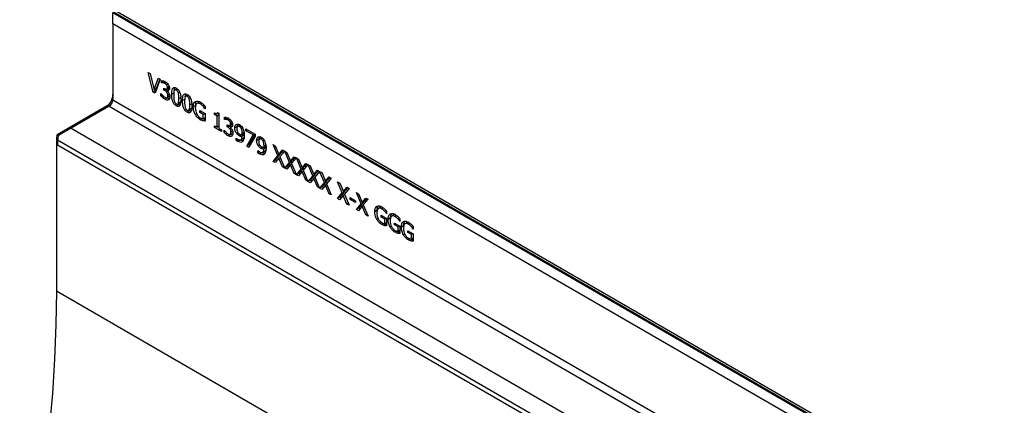
# Model space of a CAD drawing. Units: millimetres. Extents: x 75 to 2081, y 25 to 1460.
# Drawn here: x 1820 to 1892, y 1351 to 1379 of the extents above; entities that cross this region are included whole.
import ezdxf

# ---------------------------------------------------------------- set-up
doc = ezdxf.new("R2010")
doc.units = ezdxf.units.MM
doc.header["$LTSCALE"] = 5
doc.layers.get('0').update_dxf_attribs({"color": 1})
doc.layers.add('13731', color=7, linetype='Continuous')

# ---------------------------------------------------------------- blocks, each defined once
blk = doc.blocks.new('1063301-M_002_ISO_view')
for p, q in [((-113.446, 216.285), (-113.446, 217.101)), ((-113.446, 217.101), (-25.235, 166.178)), ((-25.191, 166.203), (-113.402, 217.127)), ((-24.941, 166.228), (-113.152, 217.151)), ((-113.446, 216.285), (-113.446, 210.773)), ((-25.942, 165.769), (-113.446, 216.285)), ((-110.883, 212.764), (-110.742, 212.682)), ((-110.528, 211.334), (-110.883, 212.764)), ((-110.742, 212.682), (-110.454, 211.492)), ((-110.454, 211.492), (-110.166, 212.349)), ((-110.024, 212.268), (-110.379, 211.248)), ((-110.277, 211.594), (-110.046, 212.28)), ((-110.166, 212.349), (-110.024, 212.268)), ((-109.93, 211.996), (-109.93, 212.169)), ((-109.753, 212.098), (-109.93, 211.996)), ((-109.922, 211.991), (-109.93, 211.996)), ((-109.745, 212.093), (-109.922, 211.991)), ((-109.642, 212.103), (-109.819, 212.001)), ((-109.745, 212.093), (-109.753, 212.098)), ((-109.56, 212.017), (-109.669, 211.954)), ((-109.443, 211.898), (-109.541, 211.841)), ((-110.351, 211.436), (-110.528, 211.334)), ((-110.379, 211.248), (-110.528, 211.334)), ((-110.277, 211.594), (-110.454, 211.492)), ((-110.351, 211.436), (-110.376, 211.537)), ((-110.32, 211.418), (-110.351, 211.436)), ((-109.957, 211.221), (-109.947, 211.215)), ((-109.957, 211.048), (-109.957, 211.221)), ((-109.742, 211.609), (-109.696, 211.582)), ((-109.742, 211.469), (-109.742, 211.609)), ((-109.607, 211.547), (-109.742, 211.469)), ((-109.682, 211.434), (-109.742, 211.469)), ((-109.505, 211.536), (-109.682, 211.434)), ((-109.555, 211.542), (-109.364, 211.653)), ((-109.352, 211.536), (-109.529, 211.434)), ((-109.529, 211.434), (-109.529, 211.422)), ((-109.447, 211.343), (-109.523, 211.299)), ((-109.433, 211.489), (-109.505, 211.536)), ((-109.363, 211.745), (-109.487, 211.673)), ((-109.001, 211.268), (-109.178, 211.166)), ((-108.774, 211.594), (-108.951, 211.492)), ((-108.739, 211.537), (-108.842, 211.477)), ((-108.593, 211.318), (-108.692, 211.262)), ((-113.446, 210.773), (-25.942, 160.258)), ((-109.854, 211.108), (-109.957, 211.048)), ((-109.49, 210.908), (-109.667, 210.806)), ((-109.341, 211.03), (-109.518, 210.928)), ((-109.343, 211.152), (-109.46, 211.085)), ((-108.735, 210.453), (-108.558, 210.555)), ((-108.666, 210.432), (-108.713, 210.466)), ((-108.514, 210.613), (-108.691, 210.511)), ((-108.478, 210.967), (-108.654, 210.865)), ((-108.209, 210.811), (-108.386, 210.709)), ((-107.982, 211.137), (-108.158, 211.035)), ((-107.946, 211.08), (-108.05, 211.02)), ((-107.801, 210.861), (-107.899, 210.804)), ((-107.686, 210.51), (-107.862, 210.408)), ((-107.141, 210.62), (-107.362, 210.493)), ((-107.002, 210.545), (-107.115, 210.48)), ((-113.746, 210.396), (-117.497, 208.231)), ((-113.712, 210.314), (-116.496, 208.706)), ((-113.712, 210.314), (-26.207, 159.798)), ((-108.666, 210.432), (-108.842, 210.33)), ((-107.874, 209.974), (-108.05, 209.872)), ((-107.943, 209.996), (-107.766, 210.098)), ((-107.874, 209.974), (-107.921, 210.009)), ((-107.722, 210.156), (-107.899, 210.054)), ((-107.43, 210.364), (-107.607, 210.262)), ((-107.366, 209.758), (-107.469, 209.698)), ((-107.137, 209.996), (-106.748, 209.772)), ((-107.137, 209.857), (-107.137, 209.996)), ((-107.016, 209.927), (-107.137, 209.857)), ((-106.882, 209.71), (-107.137, 209.857)), ((-106.795, 210.355), (-106.895, 210.297)), ((-106.761, 209.779), (-106.882, 209.71)), ((-106.748, 210.127), (-106.76, 210.12)), ((-106.748, 210.113), (-106.76, 210.12)), ((-106.748, 210.305), (-106.748, 210.113)), ((-106.748, 209.772), (-106.748, 209.228)), ((-106.063, 209.702), (-106.063, 209.811)), ((-105.95, 209.767), (-106.063, 209.702)), ((-105.91, 209.749), (-105.786, 209.821)), ((-105.741, 209.72), (-105.851, 209.783)), ((-105.849, 209.858), (-105.741, 209.795)), ((-105.741, 209.795), (-105.741, 208.694)), ((-106.968, 209.401), (-107.101, 209.325)), ((-106.748, 209.339), (-106.905, 209.248)), ((-106.882, 209.379), (-106.882, 209.71)), ((-106.748, 209.456), (-106.882, 209.379)), ((-105.875, 209.593), (-106.063, 209.702)), ((-105.741, 209.671), (-105.875, 209.593)), ((-105.875, 208.772), (-105.875, 209.593)), ((-105.338, 209.345), (-105.338, 209.518)), ((-105.161, 209.448), (-105.338, 209.345)), ((-105.33, 209.341), (-105.338, 209.345)), ((-105.153, 209.443), (-105.33, 209.341)), ((-105.05, 209.452), (-105.227, 209.35)), ((-105.153, 209.443), (-105.161, 209.448)), ((-104.968, 209.366), (-105.077, 209.303)), ((-104.851, 209.248), (-104.95, 209.191)), ((-104.771, 209.094), (-104.895, 209.023)), ((-116.496, 208.706), (-80.101, 187.696)), ((-106.063, 208.88), (-105.875, 208.772)), ((-106.063, 208.756), (-106.063, 208.88)), ((-105.956, 208.818), (-106.063, 208.756)), ((-105.553, 208.462), (-106.063, 208.756)), ((-105.741, 208.849), (-105.875, 208.772)), ((-105.741, 208.774), (-105.806, 208.812)), ((-105.741, 208.694), (-105.553, 208.586)), ((-105.553, 208.586), (-105.553, 208.462)), ((-105.365, 208.57), (-105.355, 208.565)), ((-105.365, 208.398), (-105.365, 208.57)), ((-105.262, 208.457), (-105.365, 208.398)), ((-105.15, 208.958), (-105.105, 208.932)), ((-105.15, 208.818), (-105.15, 208.958)), ((-105.015, 208.896), (-105.15, 208.818)), ((-105.09, 208.784), (-105.15, 208.818)), ((-104.913, 208.886), (-105.09, 208.784)), ((-104.963, 208.892), (-104.772, 209.002)), ((-104.76, 208.885), (-104.937, 208.783)), ((-104.937, 208.783), (-104.937, 208.771)), ((-104.855, 208.692), (-104.931, 208.648)), ((-104.75, 208.379), (-104.926, 208.277)), ((-104.842, 208.838), (-104.913, 208.886)), ((-104.751, 208.502), (-104.868, 208.434)), ((-104.41, 208.832), (-104.586, 208.729)), ((-104.372, 208.404), (-104.473, 208.346)), ((-104.214, 208.935), (-104.396, 208.83)), ((-104.152, 208.885), (-104.252, 208.827)), ((-104.029, 208.736), (-104.122, 208.682)), ((-103.875, 208.339), (-104.052, 208.237)), ((-103.915, 208.39), (-104.049, 208.313)), ((-103.781, 208.524), (-103.781, 208.663)), ((-103.781, 208.663), (-103.109, 208.276)), ((-103.66, 208.594), (-103.781, 208.524)), ((-103.243, 208.213), (-103.781, 208.524)), ((-117.557, 207.89), (-117.557, 196.867)), ((-117.557, 207.89), (-117.468, 207.839)), ((-117.497, 208.231), (-117.408, 208.18)), ((-117.468, 207.839), (-117.468, 207.506)), ((-80.834, 186.69), (-117.468, 207.839)), ((-104.898, 208.257), (-105.075, 208.155)), ((-104.492, 207.989), (-104.485, 207.985)), ((-104.492, 207.835), (-104.492, 207.989)), ((-104.384, 207.898), (-104.492, 207.835)), ((-104.196, 207.852), (-104.373, 207.749)), ((-104.129, 208.237), (-104.27, 208.155)), ((-104.179, 207.839), (-103.958, 207.966)), ((-103.876, 208.219), (-104.053, 208.117)), ((-103.714, 207.4), (-103.243, 208.213)), ((-103.109, 208.097), (-103.563, 207.313)), ((-103.537, 207.502), (-103.109, 208.24)), ((-103.122, 208.283), (-103.243, 208.213)), ((-103.109, 208.276), (-103.109, 208.097)), ((-102.825, 207.917), (-103.002, 207.815)), ((-102.629, 208.021), (-102.812, 207.915)), ((-102.568, 207.971), (-102.668, 207.913)), ((-102.444, 207.822), (-102.538, 207.768)), ((-117.468, 207.506), (-81.481, 186.731)), ((-117.468, 207.506), (-81.481, 186.731)), ((-103.537, 207.502), (-103.714, 207.4)), ((-103.563, 207.313), (-103.714, 207.4)), ((-103.475, 207.466), (-103.537, 207.502)), ((-102.908, 207.074), (-102.901, 207.07)), ((-102.908, 206.921), (-102.908, 207.074)), ((-102.799, 206.983), (-102.908, 206.921)), ((-102.788, 207.489), (-102.888, 207.431)), ((-102.612, 206.937), (-102.789, 206.835)), ((-102.545, 207.322), (-102.686, 207.241)), ((-102.595, 206.924), (-102.374, 207.052)), ((-102.292, 207.304), (-102.469, 207.202)), ((-102.291, 207.424), (-102.468, 207.322)), ((-102.331, 207.476), (-102.465, 207.399)), ((-101.807, 207.524), (-101.646, 207.431)), ((-101.463, 206.709), (-101.807, 207.524)), ((-101.646, 207.431), (-101.381, 206.805)), ((-101.381, 206.805), (-101.113, 207.124)), ((-101.205, 206.907), (-101.381, 206.805)), ((-100.961, 207.036), (-101.306, 206.627)), ((-101.205, 206.907), (-101.052, 207.088)), ((-101.113, 207.124), (-100.961, 207.036)), ((-100.96, 207.035), (-100.8, 206.943)), ((-100.617, 206.22), (-100.96, 207.035)), ((-100.8, 206.943), (-100.535, 206.317)), ((-101.807, 206.299), (-101.463, 206.709)), ((-101.63, 206.401), (-101.807, 206.299)), ((-101.655, 206.211), (-101.807, 206.299)), ((-101.387, 206.53), (-101.655, 206.211)), ((-101.63, 206.401), (-101.286, 206.811)), ((-101.539, 206.349), (-101.63, 206.401)), ((-101.286, 206.811), (-101.463, 206.709)), ((-101.289, 206.587), (-101.387, 206.53)), ((-101.123, 205.904), (-101.387, 206.53)), ((-101.306, 206.627), (-100.961, 205.811)), ((-101.286, 206.811), (-101.303, 206.851)), ((-100.96, 205.809), (-100.617, 206.22)), ((-100.784, 205.911), (-100.44, 206.322)), ((-100.44, 206.322), (-100.617, 206.22)), ((-100.535, 206.317), (-100.268, 206.635)), ((-100.359, 206.419), (-100.535, 206.317)), ((-100.115, 206.547), (-100.46, 206.138)), ((-100.44, 206.322), (-100.457, 206.362)), ((-100.359, 206.419), (-100.206, 206.6)), ((-100.268, 206.635), (-100.115, 206.547)), ((-100.114, 206.546), (-99.954, 206.454)), ((-99.771, 205.732), (-100.114, 206.546)), ((-99.954, 206.454), (-99.69, 205.829)), ((-99.69, 205.829), (-99.422, 206.147)), ((-99.422, 206.147), (-99.27, 206.059)), ((-101.025, 205.961), (-101.123, 205.904)), ((-100.961, 205.811), (-101.123, 205.904)), ((-100.784, 205.911), (-100.96, 205.809)), ((-100.809, 205.723), (-100.96, 205.809)), ((-100.541, 206.042), (-100.809, 205.723)), ((-100.694, 205.86), (-100.784, 205.911)), ((-100.443, 206.098), (-100.541, 206.042)), ((-100.277, 205.416), (-100.541, 206.042)), ((-100.46, 206.138), (-100.115, 205.323)), ((-100.179, 205.473), (-100.277, 205.416)), ((-100.115, 205.32), (-99.771, 205.732)), ((-99.695, 205.553), (-99.963, 205.235)), ((-99.938, 205.422), (-99.594, 205.834)), ((-99.594, 205.834), (-99.771, 205.732)), ((-99.597, 205.61), (-99.695, 205.553)), ((-99.431, 204.928), (-99.695, 205.553)), ((-99.513, 205.931), (-99.69, 205.829)), ((-99.27, 206.059), (-99.614, 205.65)), ((-99.614, 205.65), (-99.27, 204.834)), ((-99.594, 205.834), (-99.611, 205.874)), ((-99.513, 205.931), (-99.361, 206.112)), ((-99.268, 206.058), (-99.108, 205.966)), ((-98.925, 205.244), (-99.268, 206.058)), ((-99.108, 205.966), (-98.844, 205.34)), ((-98.844, 205.34), (-98.576, 205.659)), ((-98.667, 205.443), (-98.844, 205.34)), ((-98.424, 205.571), (-98.768, 205.162)), ((-98.667, 205.443), (-98.515, 205.623)), ((-98.576, 205.659), (-98.424, 205.571)), ((-98.422, 205.57), (-98.262, 205.478)), ((-98.08, 204.755), (-98.422, 205.57)), ((-98.262, 205.478), (-97.998, 204.852)), ((-100.115, 205.323), (-100.277, 205.416)), ((-99.938, 205.422), (-100.115, 205.32)), ((-99.963, 205.235), (-100.115, 205.32)), ((-99.848, 205.372), (-99.938, 205.422)), ((-99.333, 204.984), (-99.431, 204.928)), ((-99.27, 204.834), (-99.431, 204.928)), ((-99.269, 204.832), (-98.925, 205.244)), ((-99.092, 204.934), (-99.269, 204.832)), ((-99.118, 204.747), (-99.269, 204.832)), ((-98.85, 205.065), (-99.118, 204.747)), ((-99.092, 204.934), (-98.749, 205.346)), ((-99.002, 204.883), (-99.092, 204.934)), ((-98.749, 205.346), (-98.925, 205.244)), ((-98.751, 205.122), (-98.85, 205.065)), ((-98.585, 204.439), (-98.85, 205.065)), ((-98.768, 205.162), (-98.424, 204.346)), ((-98.749, 205.346), (-98.765, 205.386)), ((-98.423, 204.344), (-98.08, 204.755)), ((-98.246, 204.446), (-97.903, 204.857)), ((-97.903, 204.857), (-98.08, 204.755)), ((-97.998, 204.852), (-97.73, 205.17)), ((-97.821, 204.954), (-97.998, 204.852)), ((-97.578, 205.083), (-97.922, 204.673)), ((-97.903, 204.857), (-97.92, 204.897)), ((-97.821, 204.954), (-97.669, 205.135)), ((-97.73, 205.17), (-97.578, 205.083)), ((-97.121, 204.819), (-96.96, 204.726)), ((-96.777, 204.004), (-97.121, 204.819)), ((-96.96, 204.726), (-96.696, 204.1)), ((-98.487, 204.496), (-98.585, 204.439)), ((-98.424, 204.346), (-98.585, 204.439)), ((-98.246, 204.446), (-98.423, 204.344)), ((-98.272, 204.258), (-98.423, 204.344)), ((-98.004, 204.577), (-98.272, 204.258)), ((-98.157, 204.395), (-98.246, 204.446)), ((-97.906, 204.633), (-98.004, 204.577)), ((-97.739, 203.951), (-98.004, 204.577)), ((-97.922, 204.673), (-97.578, 203.858)), ((-97.641, 204.008), (-97.739, 203.951)), ((-97.121, 203.594), (-96.777, 204.004)), ((-96.945, 203.696), (-96.6, 204.106)), ((-96.6, 204.106), (-96.777, 204.004)), ((-96.696, 204.1), (-96.428, 204.419)), ((-96.519, 204.202), (-96.696, 204.1)), ((-96.276, 204.331), (-96.62, 203.922)), ((-96.6, 204.106), (-96.617, 204.146)), ((-96.519, 204.202), (-96.367, 204.383)), ((-96.428, 204.419), (-96.276, 204.331)), ((-95.752, 204.029), (-95.59, 203.935)), ((-95.408, 203.213), (-95.752, 204.029)), ((-97.578, 203.858), (-97.739, 203.951)), ((-96.945, 203.696), (-97.121, 203.594)), ((-96.969, 203.506), (-97.121, 203.594)), ((-96.701, 203.825), (-96.969, 203.506)), ((-96.854, 203.644), (-96.945, 203.696)), ((-96.603, 203.882), (-96.701, 203.825)), ((-96.437, 203.199), (-96.701, 203.825)), ((-96.62, 203.922), (-96.276, 203.106)), ((-96.208, 203.532), (-96.208, 203.672)), ((-96.208, 203.672), (-95.806, 203.439)), ((-96.088, 203.602), (-96.208, 203.532)), ((-95.806, 203.3), (-96.208, 203.532)), ((-95.806, 203.439), (-95.806, 203.3)), ((-95.59, 203.935), (-95.326, 203.31)), ((-95.575, 202.906), (-95.231, 203.315)), ((-95.231, 203.315), (-95.408, 203.213)), ((-95.326, 203.31), (-95.058, 203.628)), ((-95.149, 203.412), (-95.326, 203.31)), ((-94.906, 203.54), (-95.251, 203.131)), ((-95.231, 203.315), (-95.248, 203.355)), ((-95.149, 203.412), (-94.997, 203.593)), ((-95.058, 203.628), (-94.906, 203.54)), ((-96.339, 203.256), (-96.437, 203.199)), ((-96.276, 203.106), (-96.437, 203.199)), ((-95.752, 202.804), (-95.408, 203.213)), ((-95.575, 202.906), (-95.752, 202.804)), ((-95.6, 202.716), (-95.752, 202.804)), ((-95.332, 203.034), (-95.6, 202.716)), ((-95.484, 202.853), (-95.575, 202.906)), ((-95.234, 203.091), (-95.332, 203.034)), ((-95.068, 202.409), (-95.332, 203.034)), ((-95.251, 203.131), (-94.906, 202.315)), ((-94.233, 202.745), (-94.409, 202.643)), ((-93.943, 203.001), (-94.164, 202.874)), ((-93.804, 202.926), (-93.917, 202.861)), ((-93.597, 202.736), (-93.697, 202.678)), ((-93.55, 202.686), (-93.55, 202.494)), ((-94.969, 202.465), (-95.068, 202.409)), ((-94.906, 202.315), (-95.068, 202.409)), ((-94.168, 202.139), (-94.271, 202.079)), ((-93.939, 202.378), (-93.55, 202.153)), ((-93.939, 202.238), (-93.939, 202.378)), ((-93.819, 202.308), (-93.939, 202.238)), ((-93.684, 202.091), (-93.939, 202.238)), ((-93.564, 202.16), (-93.684, 202.091)), ((-93.684, 201.76), (-93.684, 202.091)), ((-93.55, 202.508), (-93.562, 202.501)), ((-93.55, 202.494), (-93.562, 202.501)), ((-93.55, 202.153), (-93.55, 201.609)), ((-93.266, 202.187), (-93.443, 202.085)), ((-92.976, 202.443), (-93.197, 202.316)), ((-92.837, 202.368), (-92.95, 202.303)), ((-92.63, 202.178), (-92.731, 202.12)), ((-92.583, 201.95), (-92.596, 201.943)), ((-92.583, 201.936), (-92.596, 201.943)), ((-92.583, 202.128), (-92.583, 201.936)), ((-92.01, 201.885), (-92.231, 201.758)), ((-93.771, 201.782), (-93.904, 201.706)), ((-93.55, 201.72), (-93.707, 201.629)), ((-93.55, 201.837), (-93.684, 201.76)), ((-93.201, 201.581), (-93.304, 201.521)), ((-92.973, 201.819), (-92.583, 201.595)), ((-92.973, 201.68), (-92.973, 201.819)), ((-92.852, 201.75), (-92.973, 201.68)), ((-92.718, 201.533), (-92.973, 201.68)), ((-92.804, 201.224), (-92.937, 201.148)), ((-92.583, 201.162), (-92.741, 201.071)), ((-92.597, 201.602), (-92.718, 201.533)), ((-92.718, 201.202), (-92.718, 201.533)), ((-92.583, 201.279), (-92.718, 201.202)), ((-92.583, 201.595), (-92.583, 201.051)), ((-92.299, 201.629), (-92.476, 201.527)), ((-92.006, 201.261), (-91.617, 201.037)), ((-92.006, 201.122), (-92.006, 201.261)), ((-91.885, 201.192), (-92.006, 201.122)), ((-91.871, 201.81), (-91.984, 201.745)), ((-91.663, 201.62), (-91.764, 201.562)), ((-91.617, 201.392), (-91.629, 201.385)), ((-91.617, 201.378), (-91.629, 201.385)), ((-91.617, 201.57), (-91.617, 201.378)), ((-92.234, 201.022), (-92.337, 200.963)), ((-91.751, 200.975), (-92.006, 201.122)), ((-91.837, 200.666), (-91.97, 200.59)), ((-91.617, 200.604), (-91.774, 200.513)), ((-91.63, 201.044), (-91.751, 200.975)), ((-91.751, 200.644), (-91.751, 200.975)), ((-91.617, 200.721), (-91.751, 200.644)), ((-91.617, 201.037), (-91.617, 200.493)), ((57.452, 95.836), (-117.557, 196.867))]:
    blk.add_line(p, q)
at = {"flags": 128}
blk.add_lwpolyline([(-117.557, 196.867), (-117.589, 194.421), (-117.687, 191.939), (-117.851, 189.425), (-118.079, 186.88), (-118.372, 184.308), (-118.73, 181.709), (-119.152, 179.088), (-119.638, 176.445), (-120.188, 173.785), (-120.8, 171.11), (-121.474, 168.422), (-122.21, 165.723), (-123.007, 163.017), (-123.864, 160.306), (-124.781, 157.592), (-125.755, 154.879), (-126.069, 154.04)], dxfattribs=at)
for centre, radius, start, end in [((-114.79, 211.242), 1.345, 302.60548, 357.39452), ((-114.022, 210.799), 0.576, 302.60548, 357.39452), ((-116.462, 207.874), 1.095, 160.9706, 179.1493), ((-116.374, 207.823), 1.095, 160.9706, 179.1493)]:
    blk.add_arc(centre, radius, start, end)
blk.add_ellipse((-117.115, 208.349), major_axis=(0.875, 0.505), ratio=0.00007, start_param=0.785358, end_param=1.913243)
for points, knots in [([(-109.93, 212.169), (-109.88, 212.163), (-109.792, 212.154), (-109.697, 212.106), (-109.655, 212.085)], [0, 0, 0, 0, 0.559756, 1, 1, 1, 1]), ([(-109.819, 212.001), (-109.839, 212.002), (-109.875, 212.002), (-109.907, 211.995), (-109.922, 211.991)], [0, 0, 0, 0, 0.559838, 1, 1, 1, 1]), ([(-109.669, 211.954), (-109.698, 211.968), (-109.749, 211.992), (-109.797, 211.998), (-109.819, 212.001)], [0, 0, 0, 0, 0.559507, 1, 1, 1, 1]), ([(-109.541, 211.841), (-109.564, 211.868), (-109.604, 211.915), (-109.649, 211.942), (-109.669, 211.954)], [0, 0, 0, 0, 0.5582536, 1, 1, 1, 1]), ([(-109.655, 212.085), (-109.61, 212.058), (-109.532, 212.009), (-109.463, 211.925), (-109.433, 211.887)], [0, 0, 0, 0, 0.560382, 1, 1, 1, 1]), ([(-109.433, 211.887), (-109.417, 211.862), (-109.384, 211.811), (-109.346, 211.71), (-109.342, 211.644), (-109.339, 211.603)], [0, 0, 0, 0, 0.280384, 0.560618, 1, 1, 1, 1]), ([(-109.947, 211.215), (-109.9, 211.155), (-109.817, 211.048), (-109.72, 210.981), (-109.677, 210.951)], [0, 0, 0, 0, 0.560202, 1, 1, 1, 1]), ([(-109.696, 211.582), (-109.667, 211.568), (-109.608, 211.538), (-109.534, 211.544), (-109.492, 211.596), (-109.488, 211.647), (-109.487, 211.673)], [0, 0, 0, 0, 0.2806522, 0.5600852, 0.7795984, 1, 1, 1, 1]), ([(-109.523, 211.299), (-109.551, 211.33), (-109.602, 211.387), (-109.657, 211.42), (-109.682, 211.434)], [0, 0, 0, 0, 0.55775, 1, 1, 1, 1]), ([(-109.487, 211.673), (-109.489, 211.705), (-109.494, 211.761), (-109.527, 211.817), (-109.541, 211.841)], [0, 0, 0, 0, 0.559431, 1, 1, 1, 1]), ([(-109.339, 211.603), (-109.342, 211.569), (-109.348, 211.501), (-109.399, 211.446), (-109.459, 211.42), (-109.506, 211.429), (-109.529, 211.434)], [0, 0, 0, 0, 0.279744, 0.559509, 0.779822, 1, 1, 1, 1]), ([(-109.529, 211.422), (-109.499, 211.397), (-109.447, 211.351), (-109.405, 211.288), (-109.386, 211.261)], [0, 0, 0, 0, 0.560385, 1, 1, 1, 1]), ([(-109.46, 211.085), (-109.462, 211.124), (-109.464, 211.195), (-109.505, 211.267), (-109.523, 211.299)], [0, 0, 0, 0, 0.561132, 1, 1, 1, 1]), ([(-109.386, 211.261), (-109.361, 211.209), (-109.317, 211.115), (-109.314, 211.029), (-109.312, 210.991)], [0, 0, 0, 0, 0.558193, 1, 1, 1, 1]), ([(-109.178, 211.166), (-109.177, 211.236), (-109.173, 211.376), (-109.143, 211.534), (-109.087, 211.629), (-109.021, 211.668), (-108.935, 211.663), (-108.873, 211.632), (-108.842, 211.616)], [0, 0, 0, 0, 0.250453, 0.50046, 0.625476, 0.750246, 0.874989, 1, 1, 1, 1]), ([(-108.842, 210.33), (-108.873, 210.349), (-108.934, 210.389), (-109.02, 210.483), (-109.086, 210.598), (-109.141, 210.758), (-109.173, 210.951), (-109.177, 211.094), (-109.178, 211.166)], [0, 0, 0, 0, 0.125005, 0.249779, 0.374549, 0.499588, 0.74956, 1, 1, 1, 1]), ([(-108.995, 211.435), (-109.008, 211.373), (-109.031, 211.263), (-109.031, 211.137), (-109.03, 211.081)], [0, 0, 0, 0, 0.5591522, 1, 1, 1, 1]), ([(-108.842, 211.477), (-108.861, 211.486), (-108.899, 211.505), (-108.96, 211.498), (-108.981, 211.459), (-108.995, 211.435)], [0, 0, 0, 0, 0.280782, 0.560687, 1, 1, 1, 1]), ([(-108.993, 211.437), (-108.993, 211.45), (-108.99, 211.532), (-108.968, 211.6), (-108.949, 211.657)], [0, 0, 0, 0, 0.1551537, 1, 1, 1, 1]), ([(-108.842, 211.616), (-108.812, 211.597), (-108.75, 211.557), (-108.665, 211.462), (-108.6, 211.347), (-108.544, 211.188), (-108.511, 210.995), (-108.508, 210.852), (-108.507, 210.78)], [0, 0, 0, 0, 0.124994, 0.24971, 0.374492, 0.499556, 0.749553, 1, 1, 1, 1]), ([(-108.692, 211.262), (-108.699, 211.286), (-108.714, 211.335), (-108.752, 211.401), (-108.798, 211.449), (-108.828, 211.467), (-108.842, 211.477)], [0, 0, 0, 0, 0.28026, 0.559823, 0.779785, 1, 1, 1, 1]), ([(-108.654, 210.865), (-108.654, 210.936), (-108.654, 211.063), (-108.68, 211.201), (-108.692, 211.262)], [0, 0, 0, 0, 0.560577, 1, 1, 1, 1]), ([(-108.386, 210.709), (-108.384, 210.779), (-108.381, 210.919), (-108.35, 211.077), (-108.294, 211.172), (-108.228, 211.21), (-108.143, 211.206), (-108.081, 211.175), (-108.05, 211.159)], [0, 0, 0, 0, 0.250453, 0.50046, 0.625476, 0.750246, 0.874989, 1, 1, 1, 1]), ([(-108.201, 210.98), (-108.2, 210.992), (-108.197, 211.074), (-108.176, 211.142), (-108.157, 211.2)], [0, 0, 0, 0, 0.155154, 1, 1, 1, 1]), ([(-108.05, 211.159), (-108.02, 211.139), (-107.958, 211.1), (-107.873, 211.005), (-107.808, 210.89), (-107.752, 210.731), (-107.719, 210.537), (-107.716, 210.394), (-107.715, 210.323)], [0, 0, 0, 0, 0.124994, 0.24971, 0.374492, 0.499556, 0.749553, 1, 1, 1, 1]), ([(-109.667, 210.806), (-109.723, 210.842), (-109.823, 210.908), (-109.916, 211.005), (-109.957, 211.048)], [0, 0, 0, 0, 0.55983, 1, 1, 1, 1]), ([(-109.677, 210.951), (-109.644, 210.935), (-109.585, 210.905), (-109.538, 210.921), (-109.518, 210.928)], [0, 0, 0, 0, 0.560989, 1, 1, 1, 1]), ([(-109.406, 210.769), (-109.45, 210.756), (-109.527, 210.733), (-109.624, 210.783), (-109.667, 210.806)], [0, 0, 0, 0, 0.558086, 1, 1, 1, 1]), ([(-109.518, 210.928), (-109.498, 210.948), (-109.463, 210.985), (-109.461, 211.054), (-109.46, 211.085)], [0, 0, 0, 0, 0.558571, 1, 1, 1, 1]), ([(-109.338, 210.858), (-109.347, 210.857), (-109.392, 210.849), (-109.446, 210.881), (-109.49, 210.908)], [0, 0, 0, 0, 0.200904, 1, 1, 1, 1]), ([(-109.312, 210.991), (-109.317, 210.936), (-109.326, 210.838), (-109.382, 210.79), (-109.406, 210.769)], [0, 0, 0, 0, 0.559368, 1, 1, 1, 1]), ([(-109.03, 211.081), (-109.031, 211.011), (-109.033, 210.886), (-109.007, 210.75), (-108.995, 210.69)], [0, 0, 0, 0, 0.560659, 1, 1, 1, 1]), ([(-108.995, 210.69), (-108.988, 210.665), (-108.972, 210.615), (-108.934, 210.548), (-108.888, 210.498), (-108.858, 210.479), (-108.842, 210.469)], [0, 0, 0, 0, 0.280269, 0.559706, 0.779632, 1, 1, 1, 1]), ([(-108.507, 210.78), (-108.508, 210.71), (-108.511, 210.57), (-108.543, 210.412), (-108.599, 210.318), (-108.664, 210.279), (-108.75, 210.283), (-108.812, 210.314), (-108.842, 210.33)], [0, 0, 0, 0, 0.250445, 0.500431, 0.625475, 0.750239, 0.874987, 1, 1, 1, 1]), ([(-108.842, 210.469), (-108.823, 210.46), (-108.786, 210.441), (-108.725, 210.447), (-108.704, 210.487), (-108.691, 210.511)], [0, 0, 0, 0, 0.28091, 0.56068, 1, 1, 1, 1]), ([(-108.691, 210.511), (-108.678, 210.573), (-108.654, 210.683), (-108.654, 210.809), (-108.654, 210.865)], [0, 0, 0, 0, 0.559247, 1, 1, 1, 1]), ([(-108.05, 209.872), (-108.081, 209.892), (-108.142, 209.932), (-108.228, 210.026), (-108.294, 210.141), (-108.349, 210.3), (-108.381, 210.494), (-108.384, 210.637), (-108.386, 210.709)], [0, 0, 0, 0, 0.125005, 0.249779, 0.374549, 0.499588, 0.74956, 1, 1, 1, 1]), ([(-108.238, 210.624), (-108.239, 210.554), (-108.241, 210.429), (-108.215, 210.292), (-108.203, 210.232)], [0, 0, 0, 0, 0.560659, 1, 1, 1, 1]), ([(-108.202, 210.978), (-108.215, 210.916), (-108.239, 210.806), (-108.238, 210.679), (-108.238, 210.624)], [0, 0, 0, 0, 0.559152, 1, 1, 1, 1]), ([(-108.05, 211.02), (-108.069, 211.029), (-108.107, 211.048), (-108.168, 211.041), (-108.189, 211.002), (-108.202, 210.978)], [0, 0, 0, 0, 0.280782, 0.560687, 1, 1, 1, 1]), ([(-107.899, 210.804), (-107.907, 210.829), (-107.922, 210.877), (-107.96, 210.943), (-108.006, 210.991), (-108.035, 211.01), (-108.05, 211.02)], [0, 0, 0, 0, 0.28026, 0.559823, 0.779785, 1, 1, 1, 1]), ([(-107.862, 210.408), (-107.862, 210.479), (-107.862, 210.606), (-107.888, 210.744), (-107.899, 210.804)], [0, 0, 0, 0, 0.560577, 1, 1, 1, 1]), ([(-107.607, 210.262), (-107.602, 210.356), (-107.593, 210.524), (-107.506, 210.613), (-107.467, 210.653)], [0, 0, 0, 0, 0.560185, 1, 1, 1, 1]), ([(-107.467, 210.653), (-107.406, 210.673), (-107.297, 210.709), (-107.158, 210.64), (-107.097, 210.609)], [0, 0, 0, 0, 0.558387, 1, 1, 1, 1]), ([(-107.115, 210.48), (-107.173, 210.504), (-107.289, 210.552), (-107.436, 210.446), (-107.451, 210.282), (-107.46, 210.182)], [0, 0, 0, 0, 0.279749, 0.559992, 1, 1, 1, 1]), ([(-107.43, 210.364), (-107.428, 210.461), (-107.426, 210.586), (-107.367, 210.654), (-107.355, 210.669)], [0, 0, 0, 0, 0.780978, 1, 1, 1, 1]), ([(-107.1, 210.626), (-107.101, 210.627), (-107.127, 210.634), (-107.141, 210.614), (-107.155, 210.594)], [0, 0, 0, 0, 0.050128, 1, 1, 1, 1]), ([(-106.895, 210.297), (-106.935, 210.338), (-107.006, 210.411), (-107.081, 210.459), (-107.115, 210.48)], [0, 0, 0, 0, 0.559788, 1, 1, 1, 1]), ([(-107.097, 210.609), (-107.06, 210.586), (-106.993, 210.544), (-106.928, 210.487), (-106.899, 210.462)], [0, 0, 0, 0, 0.5598791, 1, 1, 1, 1]), ([(-106.899, 210.462), (-106.871, 210.434), (-106.819, 210.383), (-106.77, 210.329), (-106.748, 210.305)], [0, 0, 0, 0, 0.559911, 1, 1, 1, 1]), ([(-108.559, 210.391), (-108.564, 210.391), (-108.597, 210.392), (-108.634, 210.413), (-108.666, 210.432)], [0, 0, 0, 0, 0.152594, 1, 1, 1, 1]), ([(-108.203, 210.232), (-108.196, 210.208), (-108.18, 210.158), (-108.142, 210.09), (-108.096, 210.041), (-108.065, 210.022), (-108.05, 210.012)], [0, 0, 0, 0, 0.280269, 0.559706, 0.779632, 1, 1, 1, 1]), ([(-107.715, 210.323), (-107.716, 210.253), (-107.719, 210.113), (-107.75, 209.955), (-107.807, 209.86), (-107.872, 209.821), (-107.958, 209.825), (-108.019, 209.857), (-108.05, 209.872)], [0, 0, 0, 0, 0.250445, 0.500431, 0.625475, 0.750239, 0.874987, 1, 1, 1, 1]), ([(-108.05, 210.012), (-108.031, 210.002), (-107.993, 209.984), (-107.933, 209.99), (-107.912, 210.03), (-107.899, 210.054)], [0, 0, 0, 0, 0.28091, 0.56068, 1, 1, 1, 1]), ([(-107.899, 210.054), (-107.886, 210.116), (-107.862, 210.226), (-107.862, 210.352), (-107.862, 210.408)], [0, 0, 0, 0, 0.559247, 1, 1, 1, 1]), ([(-107.767, 209.934), (-107.772, 209.934), (-107.805, 209.934), (-107.842, 209.956), (-107.874, 209.974)], [0, 0, 0, 0, 0.1525936, 1, 1, 1, 1]), ([(-107.469, 209.698), (-107.515, 209.808), (-107.6, 210.004), (-107.605, 210.183), (-107.607, 210.262)], [0, 0, 0, 0, 0.557972, 1, 1, 1, 1]), ([(-107.46, 210.182), (-107.457, 210.104), (-107.452, 209.964), (-107.389, 209.813), (-107.362, 209.747)], [0, 0, 0, 0, 0.560609, 1, 1, 1, 1]), ([(-107.362, 209.747), (-107.32, 209.679), (-107.246, 209.559), (-107.147, 209.494), (-107.104, 209.465)], [0, 0, 0, 0, 0.5583994, 1, 1, 1, 1]), ([(-106.76, 210.12), (-106.783, 210.155), (-106.825, 210.219), (-106.874, 210.273), (-106.895, 210.297)], [0, 0, 0, 0, 0.559932, 1, 1, 1, 1]), ([(-106.063, 209.811), (-106.013, 209.783), (-105.949, 209.748), (-105.886, 209.759), (-105.858, 209.791), (-105.853, 209.831), (-105.849, 209.858)], [0, 0, 0, 0, 0.499314, 0.624536, 0.74983, 1, 1, 1, 1]), ([(-107.101, 209.325), (-107.179, 209.375), (-107.316, 209.466), (-107.422, 209.627), (-107.469, 209.698)], [0, 0, 0, 0, 0.560262, 1, 1, 1, 1]), ([(-107.104, 209.465), (-107.061, 209.442), (-106.986, 209.401), (-106.914, 209.385), (-106.882, 209.379)], [0, 0, 0, 0, 0.560407, 1, 1, 1, 1]), ([(-106.905, 209.248), (-106.941, 209.257), (-107.005, 209.272), (-107.072, 209.308), (-107.101, 209.325)], [0, 0, 0, 0, 0.56002, 1, 1, 1, 1]), ([(-106.748, 209.228), (-106.777, 209.229), (-106.828, 209.232), (-106.882, 209.243), (-106.905, 209.248)], [0, 0, 0, 0, 0.560065, 1, 1, 1, 1]), ([(-106.748, 209.356), (-106.777, 209.362), (-106.813, 209.37), (-106.851, 209.389), (-106.858, 209.393)], [0, 0, 0, 0, 0.814825, 1, 1, 1, 1]), ([(-105.338, 209.518), (-105.289, 209.513), (-105.2, 209.503), (-105.105, 209.456), (-105.063, 209.435)], [0, 0, 0, 0, 0.559756, 1, 1, 1, 1]), ([(-105.227, 209.35), (-105.247, 209.351), (-105.283, 209.352), (-105.315, 209.344), (-105.33, 209.341)], [0, 0, 0, 0, 0.559838, 1, 1, 1, 1]), ([(-105.077, 209.303), (-105.106, 209.317), (-105.157, 209.342), (-105.206, 209.348), (-105.227, 209.35)], [0, 0, 0, 0, 0.559507, 1, 1, 1, 1]), ([(-105.105, 208.932), (-105.075, 208.917), (-105.016, 208.888), (-104.942, 208.893), (-104.9, 208.945), (-104.897, 208.997), (-104.895, 209.023)], [0, 0, 0, 0, 0.280652, 0.560085, 0.779598, 1, 1, 1, 1]), ([(-104.95, 209.191), (-104.972, 209.217), (-105.012, 209.264), (-105.057, 209.291), (-105.077, 209.303)], [0, 0, 0, 0, 0.558254, 1, 1, 1, 1]), ([(-105.063, 209.435), (-105.019, 209.407), (-104.94, 209.358), (-104.872, 209.274), (-104.842, 209.237)], [0, 0, 0, 0, 0.560382, 1, 1, 1, 1]), ([(-104.895, 209.023), (-104.898, 209.054), (-104.902, 209.11), (-104.935, 209.166), (-104.95, 209.191)], [0, 0, 0, 0, 0.559431, 1, 1, 1, 1]), ([(-104.842, 209.237), (-104.825, 209.211), (-104.793, 209.16), (-104.755, 209.059), (-104.75, 208.993), (-104.747, 208.953)], [0, 0, 0, 0, 0.280384, 0.560618, 1, 1, 1, 1]), ([(-104.487, 208.985), (-104.448, 208.999), (-104.379, 209.025), (-104.29, 208.984), (-104.251, 208.966)], [0, 0, 0, 0, 0.559016, 1, 1, 1, 1]), ([(-104.41, 208.832), (-104.408, 208.897), (-104.407, 208.967), (-104.375, 209.006), (-104.373, 209.008)], [0, 0, 0, 0, 0.933956, 1, 1, 1, 1]), ([(-105.075, 208.155), (-105.131, 208.192), (-105.232, 208.257), (-105.324, 208.355), (-105.365, 208.398)], [0, 0, 0, 0, 0.55983, 1, 1, 1, 1]), ([(-105.355, 208.565), (-105.308, 208.505), (-105.225, 208.397), (-105.128, 208.33), (-105.086, 208.3)], [0, 0, 0, 0, 0.5602024, 1, 1, 1, 1]), ([(-104.931, 208.648), (-104.96, 208.68), (-105.01, 208.736), (-105.065, 208.769), (-105.09, 208.784)], [0, 0, 0, 0, 0.55775, 1, 1, 1, 1]), ([(-105.086, 208.3), (-105.052, 208.284), (-104.993, 208.254), (-104.947, 208.27), (-104.926, 208.277)], [0, 0, 0, 0, 0.560989, 1, 1, 1, 1]), ([(-104.747, 208.953), (-104.751, 208.919), (-104.757, 208.85), (-104.807, 208.795), (-104.868, 208.769), (-104.914, 208.778), (-104.937, 208.783)], [0, 0, 0, 0, 0.279744, 0.559509, 0.779822, 1, 1, 1, 1]), ([(-104.937, 208.771), (-104.908, 208.746), (-104.855, 208.701), (-104.813, 208.638), (-104.795, 208.61)], [0, 0, 0, 0, 0.560385, 1, 1, 1, 1]), ([(-104.868, 208.434), (-104.87, 208.474), (-104.872, 208.544), (-104.913, 208.616), (-104.931, 208.648)], [0, 0, 0, 0, 0.561132, 1, 1, 1, 1]), ([(-104.926, 208.277), (-104.907, 208.298), (-104.871, 208.335), (-104.869, 208.404), (-104.868, 208.434)], [0, 0, 0, 0, 0.558571, 1, 1, 1, 1]), ([(-104.721, 208.34), (-104.725, 208.286), (-104.734, 208.187), (-104.79, 208.139), (-104.815, 208.118)], [0, 0, 0, 0, 0.559368, 1, 1, 1, 1]), ([(-104.795, 208.61), (-104.77, 208.558), (-104.725, 208.465), (-104.722, 208.378), (-104.721, 208.34)], [0, 0, 0, 0, 0.558193, 1, 1, 1, 1]), ([(-104.586, 208.729), (-104.582, 208.791), (-104.573, 208.902), (-104.513, 208.96), (-104.487, 208.985)], [0, 0, 0, 0, 0.559694, 1, 1, 1, 1]), ([(-104.473, 208.346), (-104.494, 208.381), (-104.536, 208.451), (-104.579, 208.587), (-104.584, 208.676), (-104.586, 208.729)], [0, 0, 0, 0, 0.279943, 0.560038, 1, 1, 1, 1]), ([(-104.27, 208.155), (-104.312, 208.181), (-104.385, 208.227), (-104.446, 208.31), (-104.473, 208.346)], [0, 0, 0, 0, 0.560089, 1, 1, 1, 1]), ([(-104.252, 208.827), (-104.274, 208.838), (-104.318, 208.859), (-104.374, 208.849), (-104.43, 208.792), (-104.435, 208.709), (-104.439, 208.651)], [0, 0, 0, 0, 0.187094, 0.373829, 0.560884, 1, 1, 1, 1]), ([(-104.439, 208.651), (-104.438, 208.604), (-104.435, 208.521), (-104.389, 208.433), (-104.368, 208.394)], [0, 0, 0, 0, 0.56101, 1, 1, 1, 1]), ([(-104.368, 208.394), (-104.345, 208.366), (-104.305, 208.316), (-104.258, 208.288), (-104.237, 208.276)], [0, 0, 0, 0, 0.557328, 1, 1, 1, 1]), ([(-104.122, 208.682), (-104.143, 208.717), (-104.18, 208.779), (-104.23, 208.812), (-104.252, 208.827)], [0, 0, 0, 0, 0.558938, 1, 1, 1, 1]), ([(-104.251, 208.966), (-104.201, 208.932), (-104.113, 208.871), (-104.046, 208.766), (-104.016, 208.719)], [0, 0, 0, 0, 0.559632, 1, 1, 1, 1]), ([(-104.049, 208.313), (-104.05, 208.379), (-104.05, 208.496), (-104.1, 208.626), (-104.122, 208.682)], [0, 0, 0, 0, 0.561773, 1, 1, 1, 1]), ([(-104.052, 208.237), (-104.051, 208.251), (-104.05, 208.276), (-104.049, 208.302), (-104.049, 208.313)], [0, 0, 0, 0, 0.560028, 1, 1, 1, 1]), ([(-104.016, 208.719), (-103.976, 208.616), (-103.904, 208.433), (-103.902, 208.268), (-103.902, 208.195)], [0, 0, 0, 0, 0.557448, 1, 1, 1, 1]), ([(-104.815, 208.118), (-104.858, 208.105), (-104.936, 208.082), (-105.032, 208.133), (-105.075, 208.155)], [0, 0, 0, 0, 0.558086, 1, 1, 1, 1]), ([(-104.747, 208.208), (-104.756, 208.206), (-104.8, 208.198), (-104.855, 208.231), (-104.898, 208.257)], [0, 0, 0, 0, 0.200904, 1, 1, 1, 1]), ([(-104.373, 207.749), (-104.396, 207.763), (-104.436, 207.787), (-104.475, 207.821), (-104.492, 207.835)], [0, 0, 0, 0, 0.560197, 1, 1, 1, 1]), ([(-104.485, 207.985), (-104.462, 207.961), (-104.42, 207.919), (-104.375, 207.891), (-104.356, 207.879)], [0, 0, 0, 0, 0.5595448, 1, 1, 1, 1]), ([(-104.017, 207.742), (-104.042, 207.722), (-104.092, 207.683), (-104.213, 207.67), (-104.312, 207.719), (-104.373, 207.749)], [0, 0, 0, 0, 0.280502, 0.560681, 1, 1, 1, 1]), ([(-104.356, 207.879), (-104.306, 207.857), (-104.207, 207.812), (-104.079, 207.897), (-104.063, 208.033), (-104.053, 208.117)], [0, 0, 0, 0, 0.280018, 0.559432, 1, 1, 1, 1]), ([(-104.053, 208.117), (-104.09, 208.111), (-104.157, 208.1), (-104.236, 208.138), (-104.27, 208.155)], [0, 0, 0, 0, 0.560115, 1, 1, 1, 1]), ([(-104.237, 208.276), (-104.2, 208.259), (-104.134, 208.23), (-104.077, 208.235), (-104.052, 208.237)], [0, 0, 0, 0, 0.559583, 1, 1, 1, 1]), ([(-103.996, 207.785), (-104.003, 207.784), (-104.062, 207.776), (-104.134, 207.816), (-104.196, 207.852)], [0, 0, 0, 0, 0.126609, 1, 1, 1, 1]), ([(-103.876, 208.219), (-103.913, 208.212), (-103.966, 208.201), (-104.029, 208.23), (-104.048, 208.239)], [0, 0, 0, 0, 0.697685, 1, 1, 1, 1]), ([(-103.902, 208.195), (-103.905, 208.094), (-103.911, 207.914), (-103.985, 207.795), (-104.017, 207.742)], [0, 0, 0, 0, 0.5608317, 1, 1, 1, 1]), ([(-103.987, 207.966), (-103.967, 207.973), (-103.926, 207.986), (-103.919, 208.04), (-103.916, 208.067)], [0, 0, 0, 0, 0.508302, 1, 1, 1, 1]), ([(-103.002, 207.815), (-102.997, 207.877), (-102.989, 207.987), (-102.929, 208.045), (-102.903, 208.07)], [0, 0, 0, 0, 0.559694, 1, 1, 1, 1]), ([(-102.888, 207.431), (-102.909, 207.466), (-102.951, 207.537), (-102.995, 207.673), (-102.999, 207.761), (-103.002, 207.815)], [0, 0, 0, 0, 0.279943, 0.560038, 1, 1, 1, 1]), ([(-102.903, 208.07), (-102.864, 208.085), (-102.795, 208.111), (-102.706, 208.07), (-102.667, 208.051)], [0, 0, 0, 0, 0.559016, 1, 1, 1, 1]), ([(-102.668, 207.913), (-102.69, 207.923), (-102.733, 207.944), (-102.79, 207.935), (-102.846, 207.877), (-102.851, 207.794), (-102.854, 207.736)], [0, 0, 0, 0, 0.187094, 0.373829, 0.560884, 1, 1, 1, 1]), ([(-102.854, 207.736), (-102.853, 207.689), (-102.851, 207.606), (-102.804, 207.518), (-102.784, 207.48)], [0, 0, 0, 0, 0.5610103, 1, 1, 1, 1]), ([(-102.825, 207.917), (-102.824, 207.983), (-102.823, 208.053), (-102.791, 208.091), (-102.789, 208.094)], [0, 0, 0, 0, 0.9339555, 1, 1, 1, 1]), ([(-102.538, 207.768), (-102.559, 207.802), (-102.596, 207.864), (-102.646, 207.898), (-102.668, 207.913)], [0, 0, 0, 0, 0.558938, 1, 1, 1, 1]), ([(-102.667, 208.051), (-102.617, 208.017), (-102.528, 207.957), (-102.462, 207.851), (-102.432, 207.804)], [0, 0, 0, 0, 0.559632, 1, 1, 1, 1]), ([(-102.465, 207.399), (-102.465, 207.464), (-102.466, 207.581), (-102.516, 207.711), (-102.538, 207.768)], [0, 0, 0, 0, 0.561773, 1, 1, 1, 1]), ([(-102.432, 207.804), (-102.392, 207.702), (-102.319, 207.518), (-102.318, 207.353), (-102.317, 207.28)], [0, 0, 0, 0, 0.557448, 1, 1, 1, 1]), ([(-102.789, 206.835), (-102.811, 206.848), (-102.852, 206.873), (-102.891, 206.906), (-102.908, 206.921)], [0, 0, 0, 0, 0.560197, 1, 1, 1, 1]), ([(-102.901, 207.07), (-102.878, 207.047), (-102.836, 207.005), (-102.791, 206.977), (-102.772, 206.965)], [0, 0, 0, 0, 0.559545, 1, 1, 1, 1]), ([(-102.686, 207.241), (-102.727, 207.267), (-102.801, 207.313), (-102.862, 207.395), (-102.888, 207.431)], [0, 0, 0, 0, 0.5600889, 1, 1, 1, 1]), ([(-102.784, 207.48), (-102.761, 207.452), (-102.72, 207.401), (-102.673, 207.373), (-102.653, 207.361)], [0, 0, 0, 0, 0.557328, 1, 1, 1, 1]), ([(-102.772, 206.965), (-102.722, 206.942), (-102.623, 206.898), (-102.495, 206.982), (-102.479, 207.119), (-102.469, 207.202)], [0, 0, 0, 0, 0.280018, 0.559432, 1, 1, 1, 1]), ([(-102.469, 207.202), (-102.506, 207.196), (-102.573, 207.185), (-102.652, 207.224), (-102.686, 207.241)], [0, 0, 0, 0, 0.560115, 1, 1, 1, 1]), ([(-102.653, 207.361), (-102.616, 207.345), (-102.55, 207.315), (-102.493, 207.32), (-102.468, 207.322)], [0, 0, 0, 0, 0.559583, 1, 1, 1, 1]), ([(-102.412, 206.871), (-102.419, 206.87), (-102.478, 206.862), (-102.549, 206.902), (-102.612, 206.937)], [0, 0, 0, 0, 0.126609, 1, 1, 1, 1]), ([(-102.468, 207.322), (-102.467, 207.336), (-102.465, 207.361), (-102.465, 207.387), (-102.465, 207.399)], [0, 0, 0, 0, 0.560028, 1, 1, 1, 1]), ([(-102.292, 207.304), (-102.329, 207.297), (-102.382, 207.286), (-102.445, 207.316), (-102.464, 207.324)], [0, 0, 0, 0, 0.697685, 1, 1, 1, 1]), ([(-102.317, 207.28), (-102.321, 207.179), (-102.327, 206.999), (-102.401, 206.88), (-102.433, 206.828)], [0, 0, 0, 0, 0.560832, 1, 1, 1, 1]), ([(-102.403, 207.051), (-102.383, 207.058), (-102.342, 207.071), (-102.335, 207.125), (-102.332, 207.152)], [0, 0, 0, 0, 0.508302, 1, 1, 1, 1]), ([(-102.433, 206.828), (-102.458, 206.808), (-102.507, 206.768), (-102.628, 206.755), (-102.728, 206.805), (-102.789, 206.835)], [0, 0, 0, 0, 0.280502, 0.560681, 1, 1, 1, 1]), ([(-94.409, 202.643), (-94.404, 202.737), (-94.395, 202.905), (-94.308, 202.994), (-94.269, 203.034)], [0, 0, 0, 0, 0.560185, 1, 1, 1, 1]), ([(-94.271, 202.079), (-94.318, 202.189), (-94.402, 202.385), (-94.407, 202.564), (-94.409, 202.643)], [0, 0, 0, 0, 0.557972, 1, 1, 1, 1]), ([(-94.269, 203.034), (-94.208, 203.054), (-94.099, 203.091), (-93.961, 203.021), (-93.9, 202.99)], [0, 0, 0, 0, 0.5583871, 1, 1, 1, 1]), ([(-93.917, 202.861), (-93.975, 202.885), (-94.091, 202.933), (-94.238, 202.827), (-94.253, 202.663), (-94.262, 202.563)], [0, 0, 0, 0, 0.279749, 0.559992, 1, 1, 1, 1]), ([(-94.233, 202.745), (-94.231, 202.842), (-94.228, 202.967), (-94.17, 203.035), (-94.157, 203.05)], [0, 0, 0, 0, 0.780978, 1, 1, 1, 1]), ([(-93.902, 203.007), (-93.903, 203.008), (-93.929, 203.015), (-93.944, 202.995), (-93.957, 202.975)], [0, 0, 0, 0, 0.050128, 1, 1, 1, 1]), ([(-93.697, 202.678), (-93.737, 202.719), (-93.808, 202.792), (-93.884, 202.84), (-93.917, 202.861)], [0, 0, 0, 0, 0.559788, 1, 1, 1, 1]), ([(-93.9, 202.99), (-93.862, 202.967), (-93.795, 202.925), (-93.73, 202.868), (-93.702, 202.843)], [0, 0, 0, 0, 0.559879, 1, 1, 1, 1]), ([(-93.702, 202.843), (-93.673, 202.815), (-93.621, 202.765), (-93.572, 202.71), (-93.55, 202.686)], [0, 0, 0, 0, 0.5599107, 1, 1, 1, 1]), ([(-93.562, 202.501), (-93.586, 202.536), (-93.627, 202.6), (-93.676, 202.654), (-93.697, 202.678)], [0, 0, 0, 0, 0.559932, 1, 1, 1, 1]), ([(-93.904, 201.706), (-93.981, 201.756), (-94.118, 201.847), (-94.224, 202.008), (-94.271, 202.079)], [0, 0, 0, 0, 0.560262, 1, 1, 1, 1]), ([(-94.262, 202.563), (-94.259, 202.485), (-94.255, 202.345), (-94.191, 202.194), (-94.164, 202.128)], [0, 0, 0, 0, 0.560609, 1, 1, 1, 1]), ([(-94.164, 202.128), (-94.122, 202.061), (-94.048, 201.94), (-93.949, 201.875), (-93.906, 201.846)], [0, 0, 0, 0, 0.558399, 1, 1, 1, 1]), ([(-93.443, 202.085), (-93.437, 202.179), (-93.428, 202.347), (-93.341, 202.436), (-93.303, 202.476)], [0, 0, 0, 0, 0.560185, 1, 1, 1, 1]), ([(-93.304, 201.521), (-93.351, 201.631), (-93.435, 201.827), (-93.44, 202.006), (-93.443, 202.085)], [0, 0, 0, 0, 0.557972, 1, 1, 1, 1]), ([(-93.303, 202.476), (-93.242, 202.496), (-93.132, 202.532), (-92.994, 202.463), (-92.933, 202.432)], [0, 0, 0, 0, 0.558387, 1, 1, 1, 1]), ([(-92.95, 202.303), (-93.008, 202.327), (-93.125, 202.375), (-93.272, 202.269), (-93.286, 202.105), (-93.295, 202.005)], [0, 0, 0, 0, 0.2797485, 0.5599918, 1, 1, 1, 1]), ([(-93.295, 202.005), (-93.292, 201.927), (-93.288, 201.787), (-93.225, 201.636), (-93.197, 201.57)], [0, 0, 0, 0, 0.560609, 1, 1, 1, 1]), ([(-93.266, 202.187), (-93.264, 202.284), (-93.261, 202.409), (-93.203, 202.477), (-93.19, 202.492)], [0, 0, 0, 0, 0.780978, 1, 1, 1, 1]), ([(-92.935, 202.449), (-92.937, 202.45), (-92.962, 202.457), (-92.977, 202.437), (-92.991, 202.417)], [0, 0, 0, 0, 0.050128, 1, 1, 1, 1]), ([(-92.731, 202.12), (-92.77, 202.161), (-92.841, 202.234), (-92.917, 202.282), (-92.95, 202.303)], [0, 0, 0, 0, 0.559788, 1, 1, 1, 1]), ([(-92.933, 202.432), (-92.895, 202.409), (-92.828, 202.367), (-92.763, 202.31), (-92.735, 202.285)], [0, 0, 0, 0, 0.559879, 1, 1, 1, 1]), ([(-92.735, 202.285), (-92.706, 202.257), (-92.655, 202.207), (-92.605, 202.152), (-92.583, 202.128)], [0, 0, 0, 0, 0.5599107, 1, 1, 1, 1]), ([(-92.596, 201.943), (-92.619, 201.978), (-92.66, 202.042), (-92.709, 202.096), (-92.731, 202.12)], [0, 0, 0, 0, 0.5599322, 1, 1, 1, 1]), ([(-92.476, 201.527), (-92.471, 201.621), (-92.461, 201.789), (-92.374, 201.878), (-92.336, 201.918)], [0, 0, 0, 0, 0.560185, 1, 1, 1, 1]), ([(-92.336, 201.918), (-92.275, 201.938), (-92.165, 201.974), (-92.027, 201.905), (-91.966, 201.874)], [0, 0, 0, 0, 0.5583871, 1, 1, 1, 1]), ([(-92.299, 201.629), (-92.297, 201.726), (-92.295, 201.851), (-92.236, 201.919), (-92.224, 201.934)], [0, 0, 0, 0, 0.780978, 1, 1, 1, 1]), ([(-91.969, 201.891), (-91.97, 201.892), (-91.996, 201.899), (-92.01, 201.879), (-92.024, 201.859)], [0, 0, 0, 0, 0.050128, 1, 1, 1, 1]), ([(-91.966, 201.874), (-91.929, 201.851), (-91.862, 201.809), (-91.797, 201.752), (-91.768, 201.727)], [0, 0, 0, 0, 0.559879, 1, 1, 1, 1]), ([(-93.906, 201.846), (-93.863, 201.823), (-93.788, 201.782), (-93.716, 201.766), (-93.684, 201.76)], [0, 0, 0, 0, 0.560407, 1, 1, 1, 1]), ([(-93.707, 201.629), (-93.743, 201.638), (-93.807, 201.653), (-93.874, 201.689), (-93.904, 201.706)], [0, 0, 0, 0, 0.5600196, 1, 1, 1, 1]), ([(-93.55, 201.609), (-93.579, 201.61), (-93.63, 201.613), (-93.684, 201.624), (-93.707, 201.629)], [0, 0, 0, 0, 0.5600646, 1, 1, 1, 1]), ([(-93.55, 201.737), (-93.579, 201.743), (-93.615, 201.751), (-93.653, 201.77), (-93.66, 201.774)], [0, 0, 0, 0, 0.814825, 1, 1, 1, 1]), ([(-92.937, 201.148), (-93.014, 201.198), (-93.152, 201.289), (-93.257, 201.45), (-93.304, 201.521)], [0, 0, 0, 0, 0.560262, 1, 1, 1, 1]), ([(-93.197, 201.57), (-93.156, 201.502), (-93.082, 201.382), (-92.983, 201.317), (-92.939, 201.288)], [0, 0, 0, 0, 0.558399, 1, 1, 1, 1]), ([(-92.939, 201.288), (-92.897, 201.265), (-92.821, 201.224), (-92.749, 201.208), (-92.718, 201.202)], [0, 0, 0, 0, 0.560407, 1, 1, 1, 1]), ([(-92.741, 201.071), (-92.777, 201.08), (-92.841, 201.095), (-92.908, 201.131), (-92.937, 201.148)], [0, 0, 0, 0, 0.5600196, 1, 1, 1, 1]), ([(-92.583, 201.179), (-92.613, 201.185), (-92.649, 201.193), (-92.686, 201.212), (-92.693, 201.216)], [0, 0, 0, 0, 0.814825, 1, 1, 1, 1]), ([(-92.337, 200.963), (-92.384, 201.073), (-92.468, 201.269), (-92.474, 201.448), (-92.476, 201.527)], [0, 0, 0, 0, 0.557972, 1, 1, 1, 1]), ([(-91.984, 201.745), (-92.042, 201.769), (-92.158, 201.817), (-92.305, 201.711), (-92.319, 201.547), (-92.328, 201.447)], [0, 0, 0, 0, 0.279749, 0.559992, 1, 1, 1, 1]), ([(-92.328, 201.447), (-92.326, 201.369), (-92.321, 201.229), (-92.258, 201.078), (-92.23, 201.012)], [0, 0, 0, 0, 0.560609, 1, 1, 1, 1]), ([(-91.764, 201.562), (-91.804, 201.603), (-91.874, 201.676), (-91.95, 201.724), (-91.984, 201.745)], [0, 0, 0, 0, 0.559788, 1, 1, 1, 1]), ([(-91.768, 201.727), (-91.739, 201.699), (-91.688, 201.648), (-91.639, 201.594), (-91.617, 201.57)], [0, 0, 0, 0, 0.5599107, 1, 1, 1, 1]), ([(-91.629, 201.385), (-91.652, 201.42), (-91.694, 201.484), (-91.743, 201.538), (-91.764, 201.562)], [0, 0, 0, 0, 0.5599322, 1, 1, 1, 1]), ([(-92.583, 201.051), (-92.612, 201.052), (-92.664, 201.055), (-92.717, 201.066), (-92.741, 201.071)], [0, 0, 0, 0, 0.5600646, 1, 1, 1, 1]), ([(-91.97, 200.59), (-92.047, 200.64), (-92.185, 200.731), (-92.291, 200.892), (-92.337, 200.963)], [0, 0, 0, 0, 0.560262, 1, 1, 1, 1]), ([(-92.23, 201.012), (-92.189, 200.944), (-92.115, 200.824), (-92.016, 200.759), (-91.972, 200.73)], [0, 0, 0, 0, 0.558399, 1, 1, 1, 1]), ([(-91.972, 200.73), (-91.93, 200.707), (-91.855, 200.666), (-91.783, 200.65), (-91.751, 200.644)], [0, 0, 0, 0, 0.5604069, 1, 1, 1, 1]), ([(-91.774, 200.513), (-91.81, 200.522), (-91.874, 200.537), (-91.941, 200.573), (-91.97, 200.59)], [0, 0, 0, 0, 0.56002, 1, 1, 1, 1]), ([(-91.617, 200.493), (-91.646, 200.494), (-91.697, 200.497), (-91.75, 200.508), (-91.774, 200.513)], [0, 0, 0, 0, 0.560065, 1, 1, 1, 1]), ([(-91.617, 200.621), (-91.646, 200.627), (-91.682, 200.635), (-91.72, 200.654), (-91.727, 200.658)], [0, 0, 0, 0, 0.8148255, 1, 1, 1, 1])]:
    blk.add_open_spline(points, degree=3, knots=knots)

msp = doc.modelspace()

# ---------------------------------------------------------------- block references
at = {"layer": '13731'}
msp.add_blockref('1063301-M_002_ISO_view', (1940.433, 1162.232), dxfattribs=at)

doc.saveas('drawing.dxf')
